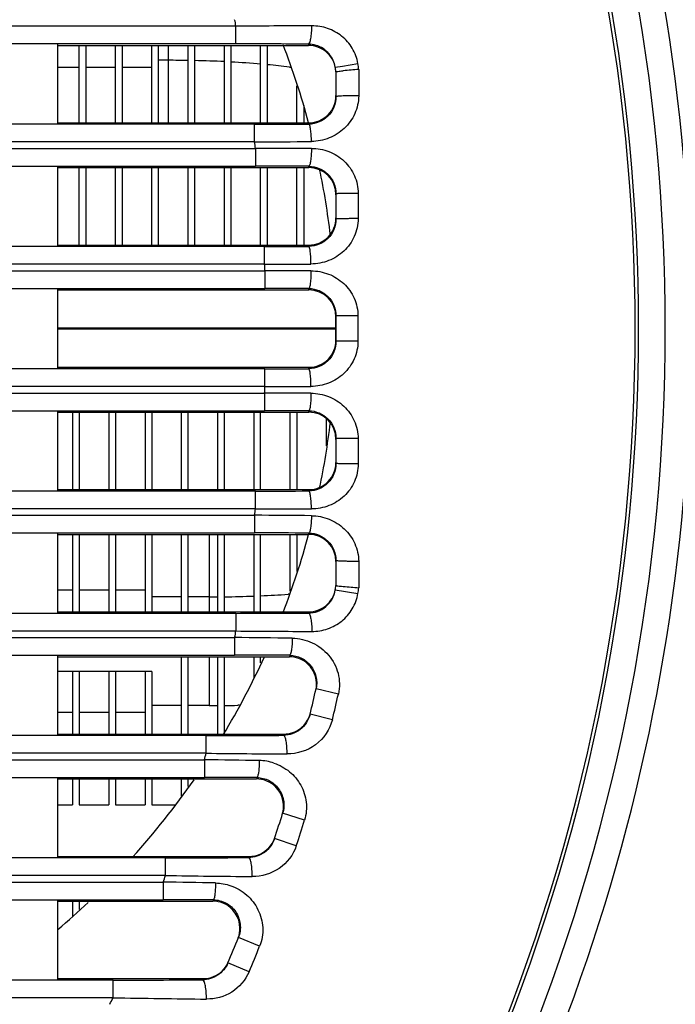
# Model space of a CAD drawing. Units: millimetres. Extents: x 2740 to 9580, y -5694 to -3885.
# Drawn here: x 5015 to 5064, y -4269 to -4196 of the extents above; entities that cross this region are included whole.
import ezdxf

# ---------------------------------------------------------------- set-up
doc = ezdxf.new("R2010")
doc.units = ezdxf.units.MM
doc.header["$LTSCALE"] = 46.255
doc.layers.get('0').update_dxf_attribs({"linetype": 'CONTINUOUS'})
doc.layers.add('02___PRT_ALL_AXES', color=7, linetype='CONTINUOUS')

msp = doc.modelspace()

# ---------------------------------------------------------------- linework, layer by layer
at = {"color": 7, "linetype": 'Continuous'}
for p, q in [((5031.274, -4196.971), (4809, -4196.971)), ((5031.274, -4198.27), (5031.274, -4196.971)), ((5031.274, -4198.27), (4809, -4198.27)), ((5018.137, -4198.312), (5018.137, -4204.147)), ((5018.137, -4198.379), (5036.622, -4198.379)), ((5019.737, -4204.079), (5019.737, -4198.379)), ((5020.237, -4204.079), (5020.237, -4198.379)), ((5022.407, -4204.079), (5022.407, -4198.379)), ((5022.907, -4204.079), (5022.907, -4198.379)), ((5025.077, -4204.079), (5025.077, -4198.379)), ((5025.577, -4204.079), (5025.577, -4198.379)), ((5026.287, -4198.379), (5026.287, -4204.079)), ((5027.747, -4204.079), (5027.747, -4198.379)), ((5028.247, -4204.079), (5028.247, -4198.379)), ((5030.417, -4204.079), (5030.417, -4198.379)), ((5030.917, -4204.079), (5030.917, -4198.379)), ((5033.087, -4204.079), (5033.087, -4198.379)), ((5033.587, -4204.079), (5033.587, -4198.379)), ((5036.607, -4198.287), (5036.622, -4198.379)), ((5026.287, -4199.478), (5025.577, -4199.478)), ((5018.137, -4199.978), (5019.737, -4199.978)), ((5020.237, -4199.978), (5022.407, -4199.978)), ((5022.907, -4199.978), (5025.077, -4199.978)), ((5035.207, -4199.979), (5035.286, -4199.989)), ((5038.585, -4199.993), (5039.108, -4199.908)), ((5038.637, -4200.315), (5038.637, -4202.148)), ((5039.108, -4199.908), (5040.251, -4199.722)), ((5035.757, -4204.079), (5035.757, -4201.356)), ((5036.257, -4202.8), (5036.257, -4204.079)), ((5032.645, -4204.188), (4807.629, -4204.188)), ((5018.137, -4204.079), (5036.637, -4204.079)), ((5032.645, -4205.488), (5032.645, -4204.188)), ((5036.637, -4204.178), (5036.637, -4204.079)), ((4807.571, -4205.971), (5032.703, -4205.971)), ((5032.645, -4205.488), (4807.629, -4205.488)), ((5032.703, -4205.971), (5032.703, -4207.27)), ((4807.571, -4207.27), (5032.703, -4207.27)), ((5018.137, -4207.312), (5018.137, -4213.147)), ((5018.137, -4207.379), (5036.637, -4207.379)), ((5019.737, -4213.079), (5019.737, -4207.379)), ((5020.237, -4213.079), (5020.237, -4207.379)), ((5022.407, -4213.079), (5022.407, -4207.379)), ((5022.907, -4213.079), (5022.907, -4207.379)), ((5025.077, -4213.079), (5025.077, -4207.379)), ((5025.577, -4213.079), (5025.577, -4207.379)), ((5027.747, -4213.079), (5027.747, -4207.379)), ((5028.247, -4213.079), (5028.247, -4207.379)), ((5030.417, -4213.079), (5030.417, -4207.379)), ((5030.917, -4213.079), (5030.917, -4207.379)), ((5033.087, -4213.079), (5033.087, -4207.379)), ((5033.587, -4213.079), (5033.587, -4207.379)), ((5035.757, -4213.079), (5035.757, -4207.379)), ((5036.257, -4207.379), (5036.257, -4213.079)), ((5036.637, -4207.379), (5036.637, -4207.28)), ((5038.637, -4209.303), (5038.637, -4211.157)), ((5033.382, -4213.188), (4806.892, -4213.188)), ((5018.137, -4213.079), (5036.637, -4213.079)), ((5033.382, -4214.488), (5033.382, -4213.188)), ((5036.637, -4213.182), (5036.637, -4213.079)), ((5033.382, -4214.488), (4806.892, -4214.488)), ((4806.873, -4214.971), (5033.401, -4214.971)), ((5033.401, -4214.971), (5033.401, -4216.27)), ((4806.873, -4216.27), (5033.401, -4216.27)), ((5018.137, -4216.312), (5018.137, -4222.147)), ((5036.637, -4216.379), (5036.637, -4216.277)), ((5018.137, -4216.379), (5036.637, -4216.379)), ((5038.637, -4218.299), (5038.637, -4220.159)), ((5018.137, -4219.179), (5038.637, -4219.179)), ((5038.637, -4219.279), (5018.137, -4219.279)), ((5018.137, -4222.079), (5036.637, -4222.079)), ((5036.637, -4222.182), (5036.637, -4222.079)), ((5033.401, -4222.188), (4806.873, -4222.188)), ((5033.401, -4223.488), (5033.401, -4222.188)), ((5033.401, -4223.488), (4806.873, -4223.488)), ((4806.892, -4223.971), (5033.382, -4223.971)), ((5033.382, -4223.971), (5033.382, -4225.27)), ((4806.892, -4225.27), (5033.382, -4225.27)), ((5018.137, -4225.312), (5018.137, -4231.147)), ((5018.137, -4225.379), (5036.637, -4225.379)), ((5019.237, -4225.379), (5019.237, -4231.079)), ((5019.737, -4225.379), (5019.737, -4231.079)), ((5021.907, -4225.379), (5021.907, -4231.079)), ((5022.407, -4225.379), (5022.407, -4231.079)), ((5024.577, -4225.379), (5024.577, -4231.079)), ((5025.077, -4225.379), (5025.077, -4231.079)), ((5027.247, -4225.379), (5027.247, -4231.079)), ((5027.747, -4231.079), (5027.747, -4225.379)), ((5029.917, -4225.379), (5029.917, -4231.079)), ((5030.417, -4231.079), (5030.417, -4225.379)), ((5032.587, -4225.379), (5032.587, -4231.079)), ((5033.087, -4231.079), (5033.087, -4225.379)), ((5035.257, -4231.079), (5035.257, -4225.379)), ((5035.757, -4225.379), (5035.757, -4231.079)), ((5036.637, -4225.379), (5036.637, -4225.277)), ((5037.927, -4227.854), (5037.927, -4225.882)), ((5038.637, -4227.302), (5038.637, -4229.156)), ((5032.703, -4231.188), (4807.571, -4231.188)), ((5018.137, -4231.079), (5036.637, -4231.079)), ((5032.703, -4232.488), (5032.703, -4231.188)), ((5036.637, -4231.179), (5036.637, -4231.079)), ((5032.703, -4232.488), (4807.571, -4232.488)), ((4807.629, -4232.971), (5032.645, -4232.971)), ((5032.645, -4232.971), (5032.645, -4234.27)), ((4807.629, -4234.27), (5032.645, -4234.27)), ((5018.137, -4234.312), (5018.137, -4240.147)), ((5018.137, -4234.379), (5036.637, -4234.379)), ((5019.237, -4234.379), (5019.237, -4240.079)), ((5019.737, -4234.379), (5019.737, -4240.079)), ((5021.907, -4234.379), (5021.907, -4240.079)), ((5022.407, -4234.379), (5022.407, -4240.079)), ((5024.577, -4234.379), (5024.577, -4240.079)), ((5025.077, -4234.379), (5025.077, -4240.079)), ((5027.247, -4234.379), (5027.247, -4240.079)), ((5027.747, -4240.079), (5027.747, -4234.379)), ((5029.287, -4234.379), (5029.287, -4240.079)), ((5029.917, -4234.379), (5029.917, -4240.079)), ((5030.417, -4240.079), (5030.417, -4234.379)), ((5032.587, -4234.379), (5032.587, -4240.079)), ((5033.087, -4240.079), (5033.087, -4234.379)), ((5035.257, -4238.547), (5035.257, -4234.379)), ((5035.757, -4234.379), (5035.757, -4237.103)), ((5036.637, -4234.379), (5036.637, -4234.28)), ((5038.637, -4236.31), (5038.637, -4238.144)), ((5019.237, -4238.481), (5018.137, -4238.481)), ((5021.907, -4238.481), (5019.737, -4238.481)), ((5024.577, -4238.481), (5022.407, -4238.481)), ((5035.202, -4238.774), (5035.113, -4238.78)), ((5038.585, -4238.466), (5040.251, -4238.736)), ((5027.247, -4238.981), (5025.077, -4238.981)), ((5029.287, -4238.981), (5027.747, -4238.981)), ((4809, -4240.188), (5031.274, -4240.188)), ((5018.137, -4240.079), (5036.622, -4240.079)), ((5031.274, -4240.188), (5031.274, -4241.488)), ((5036.622, -4240.079), (5036.607, -4240.171)), ((4809, -4241.488), (5031.274, -4241.488)), ((4809.098, -4241.971), (5031.176, -4241.971)), ((5031.176, -4241.971), (5031.176, -4243.27)), ((4809.098, -4243.27), (5031.176, -4243.27)), ((5018.137, -4243.312), (5018.137, -4249.147)), ((5018.137, -4243.379), (5035.203, -4243.379)), ((5027.247, -4243.379), (5027.247, -4249.079)), ((5027.747, -4249.079), (5027.747, -4243.379)), ((5029.287, -4243.379), (5029.287, -4246.981)), ((5029.917, -4243.379), (5029.917, -4249.079)), ((5030.417, -4249.079), (5030.417, -4243.379)), ((5032.587, -4243.379), (5032.587, -4244.936)), ((5033.087, -4243.841), (5033.087, -4243.379)), ((5035.226, -4243.28), (5035.203, -4243.379)), ((5025.077, -4244.481), (5018.137, -4244.481)), ((5019.237, -4244.481), (5019.237, -4249.079)), ((5019.737, -4244.481), (5019.737, -4249.079)), ((5021.907, -4244.481), (5021.907, -4249.079)), ((5022.407, -4244.481), (5022.407, -4249.079)), ((5024.577, -4244.481), (5024.577, -4249.079)), ((5025.077, -4244.481), (5025.077, -4249.079)), ((5038.814, -4246.129), (5037.169, -4245.756)), ((5019.237, -4247.481), (5018.137, -4247.481)), ((5021.907, -4247.481), (5019.737, -4247.481)), ((5024.577, -4247.481), (5022.407, -4247.481)), ((5027.247, -4246.981), (5025.077, -4246.981)), ((5029.287, -4246.981), (5027.747, -4246.981)), ((5031.532, -4246.954), (5031.418, -4246.957)), ((5038.37, -4248.017), (5036.731, -4247.618)), ((5029.086, -4249.188), (4811.189, -4249.188)), ((5018.137, -4249.079), (5034.803, -4249.079)), ((5029.086, -4250.488), (5029.086, -4249.188)), ((5034.803, -4249.079), (5034.781, -4249.169)), ((5029.086, -4250.488), (4811.189, -4250.488)), ((4811.328, -4250.971), (5028.946, -4250.971)), ((5028.946, -4250.971), (5028.946, -4252.27)), ((4811.328, -4252.27), (5028.946, -4252.27)), ((5018.137, -4252.312), (5018.137, -4258.147)), ((5018.137, -4252.379), (5032.781, -4252.379)), ((5019.237, -4252.379), (5019.237, -4254.279)), ((5019.737, -4252.379), (5019.737, -4254.279)), ((5021.907, -4252.379), (5021.907, -4254.279)), ((5022.407, -4252.379), (5022.407, -4254.279)), ((5024.577, -4252.379), (5024.577, -4254.279)), ((5025.077, -4252.379), (5025.077, -4254.279)), ((5027.247, -4252.379), (5027.247, -4253.652)), ((5027.747, -4252.949), (5027.747, -4252.379)), ((5032.812, -4252.279), (5032.781, -4252.379)), ((5018.137, -4254.279), (5019.237, -4254.279)), ((5019.737, -4254.279), (5021.907, -4254.279)), ((5022.407, -4254.279), (5024.577, -4254.279)), ((5025.077, -4254.279), (5026.8, -4254.279)), ((5036.321, -4255.41), (5034.71, -4254.908)), ((5035.716, -4257.299), (5034.114, -4256.771)), ((5026.091, -4258.188), (4814.184, -4258.188)), ((5018.137, -4258.079), (5032.235, -4258.079)), ((5026.091, -4259.488), (5026.091, -4258.188)), ((5032.235, -4258.079), (5032.206, -4258.168)), ((5026.091, -4259.488), (4814.184, -4259.488)), ((4814.369, -4259.971), (5025.906, -4259.971)), ((5025.906, -4259.971), (5025.906, -4261.27)), ((4814.369, -4261.27), (5025.906, -4261.27)), ((5029.608, -4261.278), (5029.567, -4261.379)), ((5018.137, -4261.312), (5018.137, -4267.147)), ((5018.137, -4261.379), (5029.567, -4261.379)), ((5019.237, -4261.379), (5019.237, -4262.473)), ((5019.737, -4261.379), (5019.737, -4261.997)), ((5033.013, -4264.691), (5031.448, -4264.061)), ((5032.234, -4266.58), (5030.68, -4265.923)), ((5018.137, -4267.079), (5028.865, -4267.079)), ((5028.865, -4267.079), (5028.828, -4267.166)), ((5022.218, -4267.188), (4818.056, -4267.188)), ((5022.218, -4268.488), (5022.218, -4267.188)), ((5022.218, -4268.488), (4818.056, -4268.488))]:
    msp.add_line(p, q, dxfattribs=at)
for centre, radius, start, end in [((4920.137, -4219.229), 155.768, 0.89335, 44.10665), ((4920.137, -4219.229), 140.533, 337.04675, 22.95325), ((4920.137, -4219.229), 140.78, 337.83264, 22.16736), ((4920.137, -4219.229), 142.746, 338.27791, 21.72209), ((4920.137, -4219.229), 144.649, 2.73239, 21.02247), ((4920.137, -4219.229), 113.344, 11.32532, 11.57449), ((5038.345, -4983.638), 786.699, 90.108419, 90.51502), ((5031.309, -5005.142), 806.872, 89.623802, 90.002472), ((5026.288, -4287.234), 87.756, 89.04402, 90.00053), ((5026.389, -4282.698), 83.219, 87.21769, 88.71789), ((5027.025, -4270.331), 70.836, 85.0843, 86.84697), ((5036.582, -4200.32), 2.03, 9.28371, 23.801), ((5028.537, -4253.142), 53.579, 82.84886, 84.57749), ((5036.649, -4200.376), 1.973, 9.19331, 11.14219), ((4920.137, -4219.229), 120, 9.06872, 9.22451), ((5043.634, -4246.993), 46.958, 94.04666, 95.46026), ((4920.137, -4219.229), 121.687, 9.01989, 9.22451), ((5032.657, -3408.452), 795.736, 269.999124, 270.286566), ((5027.409, -3264.489), 941.013, 270.31882, 270.573566), ((4920.137, -4219.229), 113.344, 6.71757, 6.96353), ((5037.095, -5017.937), 811.978, 90.018945, 90.309886), ((5032.714, -5003.854), 796.584, 89.71779, 90.000758), ((5033.388, -3423.881), 789.307, 269.999543, 270.235838), ((5031.663, -3324.277), 890.213, 270.110642, 270.330338), ((4920.137, -4219.229), 113.344, 2.15317, 2.39757), ((5034.882, -5060.728), 845.759, 89.870446, 90.100326), ((5033.407, -5005.763), 789.493, 89.765584, 90.00043), ((4920.137, -4219.229), 155.768, 315.89335, 359.10665), ((5033.407, -3432.696), 789.493, 269.99957, 270.234416), ((4920.137, -4219.229), 113.344, 357.60243, 357.84683), ((5034.882, -3377.73), 845.759, 269.899674, 270.129554), ((5031.663, -5114.182), 890.213, 89.669662, 89.889358), ((5033.388, -5014.577), 789.307, 89.764162, 90.000457), ((4920.137, -4219.229), 144.649, 338.97753, 357.26761), ((5032.714, -3434.605), 796.584, 269.999242, 270.28221), ((4920.137, -4219.229), 113.344, 353.03647, 353.28243), ((5027.409, -5173.97), 941.013, 89.426434, 89.68118), ((5037.095, -3420.522), 811.978, 269.690114, 269.981055), ((5032.657, -5030.006), 795.736, 89.713434, 90.000876), ((5029.827, -4164.96), 74.01, 272.53502, 274.09606), ((5036.649, -4238.083), 1.973, 348.85781, 350.80669), ((4920.137, -4219.229), 120, 350.77549, 350.93128), ((5043.625, -4191.567), 46.856, 264.5384, 265.95508), ((4920.137, -4219.229), 121.687, 350.77549, 350.98011), ((5029.287, -4151.085), 87.895, 270.0001, 270.41188), ((5029.347, -4154.342), 84.638, 270.72723, 272.20131), ((5031.283, -3425.229), 814.96, 269.999407, 270.374319), ((4920.137, -4219.229), 113.344, 348.42551, 348.67468), ((5038.377, -3449.011), 792.509, 269.486471, 269.890091), ((5021.94, -5255.642), 1013.713, 89.23831, 89.477933), ((5031.19, -5058.587), 815.317, 89.716377, 90.00096), ((5035.182, -4245.379), 2.021, 349.22237, 7.54254), ((4920.137, -4219.229), 120, 346.31554, 347.22914), ((5035.23, -4245.387), 1.972, 347.19759, 349.16969), ((4920.137, -4219.229), 121.687, 346.31554, 347.22914), ((5029.287, -4151.051), 95.93, 270.00005, 270.3771), ((5029.3, -4152.016), 94.965, 270.67611, 271.27797), ((5034.826, -4247.084), 1.977, 344.3653, 346.34731), ((5029.129, -3413.534), 835.654, 269.997004, 270.387525), ((4920.137, -4219.229), 113.344, 343.73704, 343.99127), ((5015.017, -5364.732), 1113.848, 89.075641, 89.283495), ((5038.754, -3470.002), 780.546, 269.290311, 269.727315), ((5032.922, -4254.645), 3.617, 71.51673, 88.98625), ((5028.959, -5100.54), 848.27, 89.739761, 90.00089), ((5032.779, -4254.38), 2.001, 4.00824, 68.71412), ((5032.757, -4254.377), 2.023, 344.74379, 3.90445), ((4920.137, -4219.229), 120, 341.76919, 342.70307), ((5032.809, -4254.389), 1.969, 342.67095, 344.68322), ((4920.137, -4219.229), 121.687, 341.76919, 342.70307), ((5032.235, -4256.078), 2.001, 293.92621, 339.84284), ((5032.28, -4256.093), 1.953, 339.77959, 341.80106), ((5026.147, -3380.443), 877.745, 269.996329, 270.395539), ((4920.137, -4219.229), 113.344, 338.93355, 339.19503), ((5038.344, -3471.354), 788.229, 269.109235, 269.572896), ((5006.606, -5493.426), 1233.606, 88.924236, 89.103554), ((4920.137, -4219.229), 166.615, 194.43828, 345.56227), ((4920.137, -4219.229), 166.347, 194.44138, 345.55988), ((5025.919, -5157.582), 896.312, 89.764187, 90.000841), ((5029.565, -4263.379), 2.001, 0.2911, 67.80127), ((4920.137, -4219.229), 167.495, 195.07957, 344.92043), ((4920.137, -4219.229), 120, 337.10044, 338.0625), ((5029.597, -4263.393), 1.966, 338.02957, 340.09843), ((4920.137, -4219.229), 121.687, 337.10044, 338.0625), ((5028.902, -4265.093), 1.961, 335.046, 337.13338), ((5022.292, -3330.273), 936.916, 269.995454, 270.399702), ((4920.137, -4219.229), 113.344, 333.96917, 334.24064), ((5037.158, -3455.885), 812.74, 268.946695, 269.431446)]:
    msp.add_arc(centre, radius, start, end, dxfattribs=at)
for centre, start_param, end_param in [((5036.637, -4202.078), 6.283185, 7.853982), ((5036.637, -4209.38), 7.853982, 9.424778), ((5036.637, -4211.078), 6.283185, 7.853982), ((5036.637, -4218.38), 7.853982, 9.424778), ((5036.637, -4220.078), 6.283185, 7.853982), ((5036.637, -4227.38), 7.853982, 9.424778), ((5036.637, -4229.078), 6.283185, 7.853982), ((5036.637, -4236.38), 7.853982, 9.424778)]:
    msp.add_ellipse(centre, major_axis=(0, -2.001), ratio=0.999435, start_param=start_param, end_param=end_param, dxfattribs=at)
for points, knots in [([(5036.607, -4198.287), (5036.656, -4198.279), (5036.734, -4198.11), (5036.797, -4197.841), (5036.846, -4197.418), (5036.857, -4197.108), (5036.857, -4196.94)], [0, 0, 0, 0, 0.107774, 0.328011, 0.640707, 1, 1, 1, 1]), ([(5040.251, -4199.722), (5040.187, -4199.327), (5039.905, -4198.557), (5039.1, -4197.645), (5038.042, -4197.069), (5037.25, -4196.94), (5036.857, -4196.94)], [0, 0, 0, 0, 0.253056, 0.503582, 0.751941, 1, 1, 1, 1]), ([(5038.439, -4199.501), (5038.283, -4199.148), (5037.76, -4198.526), (5036.984, -4198.292), (5036.607, -4198.287)], [0, 0, 0, 0, 0.506108, 1, 1, 1, 1]), ([(5038.637, -4200.315), (5038.637, -4200.312), (5038.657, -4200.315), (5038.675, -4200.304), (5038.722, -4200.299), (5038.81, -4200.283), (5038.962, -4200.268), (5039.091, -4200.254), (5039.165, -4200.247)], [0, 0, 0, 0, 0.017022, 0.067389, 0.150117, 0.264304, 0.5814, 1, 1, 1, 1]), ([(5038.637, -4202.148), (5038.637, -4202.666), (5038.208, -4203.734), (5037.146, -4204.174), (5036.637, -4204.178)], [0, 0, 0, 0, 0.50426, 1, 1, 1, 1]), ([(5040.307, -4202.095), (5040.304, -4202.542), (5040.105, -4203.441), (5039.308, -4204.547), (5038.163, -4205.275), (5037.272, -4205.451), (5036.829, -4205.455)], [0, 0, 0, 0, 0.251981, 0.501469, 0.750119, 1, 1, 1, 1]), ([(5040.307, -4202.095), (5040.107, -4202.093), (5039.812, -4202.092), (5039.43, -4202.097), (5039.172, -4202.102), (5038.962, -4202.113), (5038.787, -4202.117), (5038.708, -4202.137), (5038.637, -4202.136), (5038.637, -4202.148)], [0, 0, 0, 0, 0.357318, 0.529915, 0.685763, 0.816661, 0.915853, 0.977715, 1, 1, 1, 1]), ([(5036.829, -4205.455), (5036.828, -4205.295), (5036.817, -4205.001), (5036.781, -4204.598), (5036.729, -4204.353), (5036.679, -4204.188), (5036.637, -4204.178)], [0, 0, 0, 0, 0.367485, 0.682425, 0.900471, 1, 1, 1, 1]), ([(5036.826, -4205.959), (5036.826, -4206.124), (5036.817, -4206.431), (5036.781, -4206.833), (5036.733, -4207.104), (5036.684, -4207.235), (5036.653, -4207.276), (5036.637, -4207.28)], [0, 0, 0, 0, 0.36488, 0.679997, 0.898845, 0.963734, 1, 1, 1, 1]), ([(5036.826, -4205.959), (5037.264, -4205.959), (5038.149, -4206.122), (5039.293, -4206.836), (5040.084, -4207.937), (5040.272, -4208.832), (5040.27, -4209.275)], [0, 0, 0, 0, 0.24912, 0.497923, 0.748147, 1, 1, 1, 1]), ([(5036.637, -4207.28), (5037.144, -4207.284), (5038.204, -4207.718), (5038.637, -4208.784), (5038.637, -4209.303)], [0, 0, 0, 0, 0.494124, 1, 1, 1, 1]), ([(5040.27, -4209.275), (5040.074, -4209.274), (5039.783, -4209.274), (5039.408, -4209.277), (5039.157, -4209.279), (5038.953, -4209.287), (5038.782, -4209.283), (5038.708, -4209.304), (5038.637, -4209.291), (5038.637, -4209.303)], [0, 0, 0, 0, 0.360614, 0.533478, 0.689011, 0.819267, 0.917702, 0.978819, 1, 1, 1, 1]), ([(5038.637, -4211.157), (5038.637, -4211.673), (5038.208, -4212.74), (5037.146, -4213.178), (5036.637, -4213.182)], [0, 0, 0, 0, 0.503577, 1, 1, 1, 1]), ([(5040.264, -4211.135), (5040.263, -4211.58), (5040.068, -4212.476), (5039.272, -4213.579), (5038.127, -4214.302), (5037.237, -4214.472), (5036.795, -4214.475)], [0, 0, 0, 0, 0.251487, 0.501179, 0.75013, 1, 1, 1, 1]), ([(5040.264, -4211.135), (5040.068, -4211.134), (5039.778, -4211.134), (5039.404, -4211.136), (5039.155, -4211.138), (5038.948, -4211.142), (5038.803, -4211.145), (5038.719, -4211.149), (5038.674, -4211.15), (5038.655, -4211.155), (5038.637, -4211.154), (5038.637, -4211.157)], [0, 0, 0, 0, 0.361129, 0.534018, 0.689482, 0.819619, 0.91792, 0.953295, 0.978915, 0.994531, 1, 1, 1, 1]), ([(5036.795, -4214.475), (5036.795, -4214.313), (5036.787, -4214.012), (5036.756, -4213.619), (5036.717, -4213.354), (5036.676, -4213.227), (5036.651, -4213.186), (5036.637, -4213.182)], [0, 0, 0, 0, 0.368597, 0.684938, 0.90302, 0.966544, 1, 1, 1, 1]), ([(5036.794, -4214.972), (5036.794, -4215.135), (5036.786, -4215.438), (5036.756, -4215.834), (5036.717, -4216.103), (5036.676, -4216.231), (5036.651, -4216.273), (5036.637, -4216.277)], [0, 0, 0, 0, 0.368065, 0.68463, 0.903069, 0.966654, 1, 1, 1, 1]), ([(5036.794, -4214.972), (5037.235, -4214.973), (5038.123, -4215.139), (5039.267, -4215.857), (5040.06, -4216.959), (5040.252, -4217.853), (5040.252, -4218.297)], [0, 0, 0, 0, 0.249661, 0.498648, 0.748543, 1, 1, 1, 1]), ([(5036.637, -4216.277), (5037.145, -4216.28), (5038.207, -4216.716), (5038.637, -4217.783), (5038.637, -4218.299)], [0, 0, 0, 0, 0.495957, 1, 1, 1, 1]), ([(5040.252, -4218.297), (5040.057, -4218.297), (5039.769, -4218.297), (5039.397, -4218.297), (5039.15, -4218.297), (5038.945, -4218.298), (5038.801, -4218.297), (5038.718, -4218.299), (5038.673, -4218.296), (5038.655, -4218.303), (5038.637, -4218.297), (5038.637, -4218.299)], [0, 0, 0, 0, 0.362205, 0.535172, 0.690525, 0.820447, 0.918504, 0.953764, 0.979274, 0.994773, 1, 1, 1, 1]), ([(5038.637, -4220.159), (5038.637, -4220.676), (5038.207, -4221.742), (5037.145, -4222.178), (5036.637, -4222.182)], [0, 0, 0, 0, 0.504043, 1, 1, 1, 1]), ([(5040.252, -4220.162), (5040.252, -4220.605), (5040.06, -4221.5), (5039.267, -4222.602), (5038.123, -4223.32), (5037.235, -4223.486), (5036.794, -4223.487)], [0, 0, 0, 0, 0.251454, 0.501351, 0.750342, 1, 1, 1, 1]), ([(5040.252, -4220.162), (5040.057, -4220.162), (5039.769, -4220.162), (5039.397, -4220.161), (5039.15, -4220.161), (5038.945, -4220.16), (5038.801, -4220.161), (5038.718, -4220.159), (5038.673, -4220.162), (5038.655, -4220.156), (5038.637, -4220.162), (5038.637, -4220.159)], [0, 0, 0, 0, 0.362199, 0.535167, 0.690522, 0.820448, 0.918509, 0.95377, 0.979279, 0.994776, 1, 1, 1, 1]), ([(5036.794, -4223.487), (5036.794, -4223.324), (5036.786, -4223.02), (5036.756, -4222.624), (5036.717, -4222.356), (5036.676, -4222.228), (5036.651, -4222.186), (5036.637, -4222.182)], [0, 0, 0, 0, 0.368069, 0.684634, 0.903071, 0.966655, 1, 1, 1, 1]), ([(5036.795, -4223.984), (5036.795, -4224.146), (5036.787, -4224.447), (5036.756, -4224.839), (5036.717, -4225.105), (5036.676, -4225.231), (5036.651, -4225.273), (5036.637, -4225.277)], [0, 0, 0, 0, 0.368594, 0.684934, 0.903018, 0.966543, 1, 1, 1, 1]), ([(5036.795, -4223.984), (5037.237, -4223.986), (5038.127, -4224.157), (5039.272, -4224.879), (5040.068, -4225.983), (5040.263, -4226.879), (5040.264, -4227.324)], [0, 0, 0, 0, 0.249872, 0.49882, 0.748509, 1, 1, 1, 1]), ([(5036.637, -4225.277), (5037.146, -4225.28), (5038.208, -4225.718), (5038.637, -4226.785), (5038.637, -4227.302)], [0, 0, 0, 0, 0.496423, 1, 1, 1, 1]), ([(5040.264, -4227.324), (5040.068, -4227.325), (5039.778, -4227.325), (5039.404, -4227.323), (5039.155, -4227.32), (5038.948, -4227.316), (5038.803, -4227.314), (5038.719, -4227.309), (5038.674, -4227.308), (5038.655, -4227.303), (5038.637, -4227.305), (5038.637, -4227.302)], [0, 0, 0, 0, 0.361135, 0.534023, 0.689485, 0.819617, 0.917915, 0.953289, 0.978909, 0.994528, 1, 1, 1, 1]), ([(5038.637, -4229.156), (5038.637, -4229.674), (5038.204, -4230.74), (5037.144, -4231.175), (5036.637, -4231.179)], [0, 0, 0, 0, 0.505876, 1, 1, 1, 1]), ([(5040.27, -4229.183), (5040.272, -4229.626), (5040.084, -4230.521), (5039.293, -4231.623), (5038.149, -4232.337), (5037.264, -4232.5), (5036.826, -4232.5)], [0, 0, 0, 0, 0.25185, 0.502076, 0.750881, 1, 1, 1, 1]), ([(5040.27, -4229.183), (5040.074, -4229.184), (5039.783, -4229.185), (5039.408, -4229.182), (5039.157, -4229.18), (5038.953, -4229.172), (5038.782, -4229.176), (5038.708, -4229.154), (5038.637, -4229.167), (5038.637, -4229.156)], [0, 0, 0, 0, 0.360607, 0.533471, 0.689007, 0.819268, 0.917706, 0.978824, 1, 1, 1, 1]), ([(5036.826, -4232.5), (5036.826, -4232.335), (5036.817, -4232.028), (5036.781, -4231.626), (5036.733, -4231.355), (5036.684, -4231.223), (5036.653, -4231.182), (5036.637, -4231.179)], [0, 0, 0, 0, 0.364883, 0.680001, 0.898847, 0.963734, 1, 1, 1, 1]), ([(5036.829, -4233.003), (5036.828, -4233.163), (5036.817, -4233.457), (5036.781, -4233.861), (5036.729, -4234.105), (5036.679, -4234.271), (5036.637, -4234.28)], [0, 0, 0, 0, 0.367483, 0.682423, 0.90047, 1, 1, 1, 1]), ([(5036.829, -4233.003), (5037.272, -4233.008), (5038.164, -4233.183), (5039.309, -4233.912), (5040.106, -4235.019), (5040.304, -4235.917), (5040.307, -4236.363)], [0, 0, 0, 0, 0.250002, 0.498726, 0.748222, 1, 1, 1, 1]), ([(5036.637, -4234.28), (5037.146, -4234.284), (5038.209, -4234.725), (5038.637, -4235.793), (5038.637, -4236.31)], [0, 0, 0, 0, 0.495921, 1, 1, 1, 1]), ([(5040.307, -4236.363), (5040.107, -4236.366), (5039.812, -4236.366), (5039.43, -4236.361), (5039.172, -4236.356), (5038.962, -4236.346), (5038.787, -4236.341), (5038.708, -4236.322), (5038.637, -4236.323), (5038.637, -4236.31)], [0, 0, 0, 0, 0.357324, 0.52992, 0.685765, 0.816658, 0.915847, 0.977709, 1, 1, 1, 1]), ([(5036.607, -4240.171), (5037.062, -4240.166), (5038.012, -4239.819), (5038.51, -4238.931), (5038.585, -4238.466)], [0, 0, 0, 0, 0.491565, 1, 1, 1, 1]), ([(5036.857, -4241.518), (5037.25, -4241.519), (5038.044, -4241.389), (5039.102, -4240.812), (5039.905, -4239.9), (5040.187, -4239.131), (5040.251, -4238.736)], [0, 0, 0, 0, 0.248428, 0.496949, 0.747408, 1, 1, 1, 1]), ([(5038.637, -4238.144), (5038.637, -4238.147), (5038.657, -4238.144), (5038.675, -4238.155), (5038.722, -4238.16), (5038.81, -4238.175), (5038.962, -4238.191), (5039.091, -4238.204), (5039.165, -4238.211)], [0, 0, 0, 0, 0.017025, 0.067398, 0.150132, 0.26432, 0.581411, 1, 1, 1, 1]), ([(5036.607, -4240.171), (5036.656, -4240.18), (5036.734, -4240.348), (5036.797, -4240.618), (5036.846, -4241.041), (5036.857, -4241.351), (5036.857, -4241.518)], [0, 0, 0, 0, 0.107773, 0.328009, 0.640706, 1, 1, 1, 1]), ([(5035.416, -4242.018), (5035.414, -4242.177), (5035.404, -4242.467), (5035.368, -4242.866), (5035.316, -4243.108), (5035.268, -4243.271), (5035.226, -4243.28)], [0, 0, 0, 0, 0.36831, 0.683123, 0.900754, 1, 1, 1, 1]), ([(5035.416, -4242.018), (5035.919, -4242.025), (5036.934, -4242.256), (5038.171, -4243.193), (5038.906, -4244.573), (5038.927, -4245.632), (5038.814, -4246.129)], [0, 0, 0, 0, 0.249771, 0.498026, 0.747564, 1, 1, 1, 1]), ([(5035.226, -4243.28), (5035.523, -4243.282), (5036.119, -4243.425), (5036.827, -4244.001), (5037.232, -4244.829), (5037.236, -4245.457), (5037.169, -4245.756)], [0, 0, 0, 0, 0.249124, 0.494251, 0.74304, 1, 1, 1, 1]), ([(5036.731, -4247.618), (5036.625, -4248.052), (5036.109, -4248.856), (5035.212, -4249.164), (5034.781, -4249.169)], [0, 0, 0, 0, 0.508947, 1, 1, 1, 1]), ([(5038.37, -4248.017), (5038.195, -4248.737), (5037.293, -4250.078), (5035.772, -4250.542), (5035.039, -4250.539)], [0, 0, 0, 0, 0.502769, 1, 1, 1, 1]), ([(5035.039, -4250.539), (5035.039, -4250.369), (5035.029, -4250.054), (5034.978, -4249.624), (5034.914, -4249.349), (5034.832, -4249.178), (5034.781, -4249.169)], [0, 0, 0, 0, 0.357603, 0.670217, 0.89113, 1, 1, 1, 1]), ([(5032.986, -4251.029), (5032.985, -4251.186), (5032.975, -4251.478), (5032.941, -4251.858), (5032.898, -4252.113), (5032.854, -4252.237), (5032.826, -4252.275), (5032.812, -4252.279)], [0, 0, 0, 0, 0.369339, 0.684188, 0.901053, 0.964896, 1, 1, 1, 1]), ([(5034.069, -4251.215), (5034.481, -4251.353), (5035.261, -4251.783), (5036.118, -4252.806), (5036.536, -4254.084), (5036.452, -4254.988), (5036.321, -4255.41)], [0, 0, 0, 0, 0.24876, 0.497133, 0.747299, 1, 1, 1, 1]), ([(5032.812, -4252.279), (5033.123, -4252.281), (5033.746, -4252.437), (5034.468, -4253.063), (5034.846, -4253.949), (5034.805, -4254.604), (5034.71, -4254.908)], [0, 0, 0, 0, 0.249964, 0.495128, 0.743391, 1, 1, 1, 1]), ([(5034.114, -4256.771), (5033.982, -4257.171), (5033.456, -4257.89), (5032.612, -4258.163), (5032.206, -4258.168)], [0, 0, 0, 0, 0.508953, 1, 1, 1, 1]), ([(5035.716, -4257.299), (5035.498, -4257.961), (5034.587, -4259.159), (5033.159, -4259.566), (5032.469, -4259.561)], [0, 0, 0, 0, 0.502813, 1, 1, 1, 1]), ([(5032.469, -4259.561), (5032.47, -4259.389), (5032.461, -4259.069), (5032.409, -4258.632), (5032.343, -4258.351), (5032.258, -4258.176), (5032.206, -4258.168)], [0, 0, 0, 0, 0.356003, 0.668693, 0.890332, 1, 1, 1, 1]), ([(5029.766, -4260.037), (5029.764, -4260.194), (5029.755, -4260.483), (5029.725, -4260.86), (5029.686, -4261.114), (5029.646, -4261.235), (5029.621, -4261.274), (5029.608, -4261.278)], [0, 0, 0, 0, 0.371054, 0.686621, 0.903232, 0.966396, 1, 1, 1, 1]), ([(5030.886, -4260.24), (5031.314, -4260.391), (5032.121, -4260.861), (5032.976, -4261.965), (5033.341, -4263.325), (5033.186, -4264.263), (5033.013, -4264.691)], [0, 0, 0, 0, 0.249021, 0.497353, 0.747344, 1, 1, 1, 1]), ([(5029.608, -4261.278), (5029.933, -4261.28), (5030.585, -4261.45), (5031.317, -4262.13), (5031.664, -4263.074), (5031.572, -4263.753), (5031.448, -4264.061)], [0, 0, 0, 0, 0.250836, 0.496064, 0.74374, 1, 1, 1, 1]), ([(5030.68, -4265.923), (5030.526, -4266.287), (5029.997, -4266.924), (5029.209, -4267.161), (5028.828, -4267.166)], [0, 0, 0, 0, 0.509092, 1, 1, 1, 1]), ([(5032.234, -4266.58), (5031.98, -4267.181), (5031.071, -4268.239), (5029.739, -4268.591), (5029.093, -4268.585)], [0, 0, 0, 0, 0.503006, 1, 1, 1, 1]), ([(5029.093, -4268.585), (5029.095, -4268.411), (5029.087, -4268.085), (5029.035, -4267.64), (5028.968, -4267.353), (5028.882, -4267.174), (5028.828, -4267.166)], [0, 0, 0, 0, 0.354513, 0.667456, 0.889874, 1, 1, 1, 1])]:
    msp.add_open_spline(points, degree=3, knots=knots, dxfattribs=at)
for points in [[(5037.916, -4198.855), (5037.566, -4198.557), (5037.081, -4198.379), (5036.622, -4198.379)], [(5038.584, -4199.995), (5038.499, -4199.563), (5038.252, -4199.14), (5037.916, -4198.855)], [(5040.32, -4200.151), (5040.315, -4200.799), (5040.311, -4201.447), (5040.307, -4202.095)], [(5040.27, -4209.275), (5040.268, -4209.895), (5040.266, -4210.515), (5040.264, -4211.135)], [(5040.252, -4218.297), (5040.251, -4218.918), (5040.251, -4219.54), (5040.252, -4220.162)], [(5040.264, -4227.324), (5040.266, -4227.944), (5040.268, -4228.563), (5040.27, -4229.183)], [(5040.307, -4236.363), (5040.311, -4237.011), (5040.315, -4237.659), (5040.32, -4238.307)], [(5037.916, -4239.604), (5038.252, -4239.319), (5038.499, -4238.896), (5038.584, -4238.464)], [(5036.622, -4240.079), (5037.081, -4240.079), (5037.566, -4239.901), (5037.916, -4239.604)], [(5036.52, -4243.874), (5036.167, -4243.565), (5035.672, -4243.379), (5035.203, -4243.379)], [(5037.185, -4245.114), (5037.123, -4244.649), (5036.873, -4244.183), (5036.52, -4243.874)], [(5036.038, -4248.652), (5036.365, -4248.396), (5036.618, -4248.016), (5036.73, -4247.616)], [(5034.803, -4249.079), (5035.239, -4249.079), (5035.696, -4248.921), (5036.038, -4248.652)], [(5033.506, -4252.515), (5033.276, -4252.426), (5033.027, -4252.379), (5032.781, -4252.379)], [(5032.235, -4258.079), (5032.512, -4258.079), (5032.794, -4258.019), (5033.046, -4257.907)], [(5029.766, -4260.037), (5030.145, -4260.044), (5030.528, -4260.114), (5030.886, -4260.24)], [(5030.321, -4261.527), (5030.084, -4261.43), (5029.823, -4261.379), (5029.567, -4261.379)], [(5031.446, -4264.062), (5031.526, -4263.842), (5031.567, -4263.604), (5031.566, -4263.369)], [(5029.625, -4266.929), (5030.075, -4266.744), (5030.474, -4266.361), (5030.679, -4265.921)], [(5028.865, -4267.079), (5029.123, -4267.079), (5029.386, -4267.027), (5029.625, -4266.929)]]:
    msp.add_open_spline(points, degree=3, dxfattribs=at)
at = {"layer": '02___PRT_ALL_AXES', "color": 7, "linetype": 'Continuous'}
for start, end in [(15.14243, 21.12344), (6.82091, 11.68719), (359.07775, 0.92225), (348.31281, 353.17909), (338.87656, 344.85757), (328.96773, 335.39188), (317.87944, 325.06118), (310.3155, 313.26072)]:
    msp.add_arc((4980.637, -4219.229), 58, start, end, dxfattribs=at)

doc.saveas('drawing.dxf')
